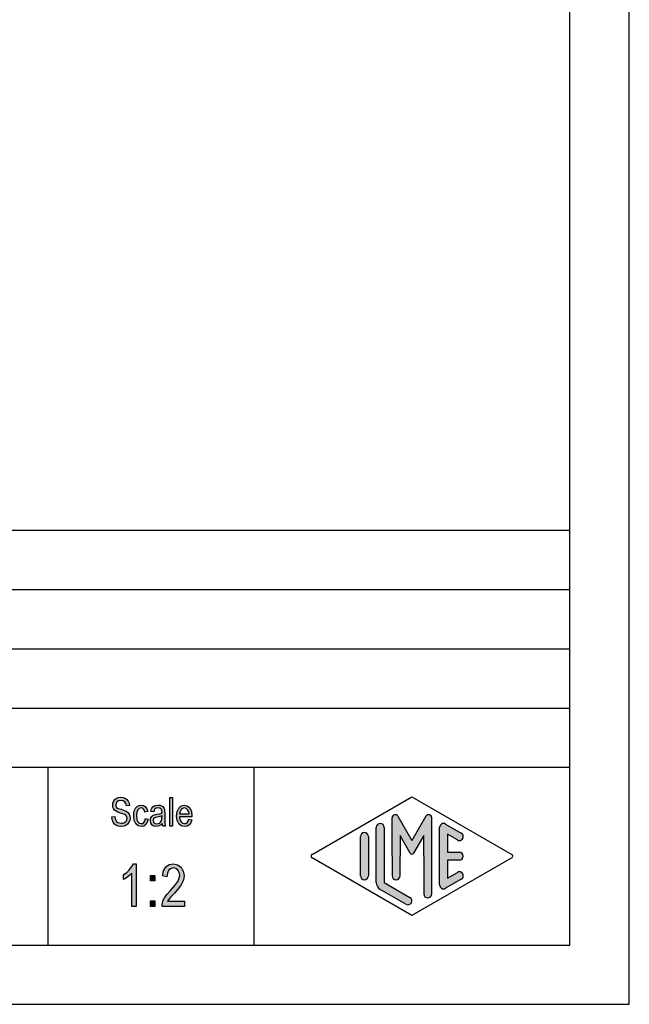
# Model space of a CAD drawing. Units: millimetres. Extents: x -54 to 156, y -86 to 211.
# Drawn here: x 105 to 156, y -86 to -3 of the extents above; entities that cross this region are included whole.
import ezdxf

# ---------------------------------------------------------------- set-up
doc = ezdxf.new("R2010")
doc.units = ezdxf.units.MM
doc.layers.add('1', color=7, linetype='Continuous')

# ---------------------------------------------------------------- blocks, each defined once
blk = doc.blocks.new('_formato_A4', base_point=(51, 62.5))
at = {"layer": '1', "linetype": 'Continuous'}
for points in [[(112.3943006887427, -70.17219640013951), (112.6463006887427, -70.1572710270052), (112.6703006887427, -70.33637550461712), (112.7183006887427, -70.47070386282608), (112.7903006887427, -70.57518147476638), (112.8983006887427, -70.64980834043803), (113.0303006887427, -70.69458445984101), (113.1983006887427, -70.70950983297534), (113.3303006887427, -70.70950983297534), (113.4503006887427, -70.66473371357235), (113.5343006887427, -70.60503222103503), (113.6063006887427, -70.51547998222907), (113.6423006887427, -70.4259277434231), (113.6663006887427, -70.30652475834847), (113.6543006887427, -70.2169725195425), (113.6183006887427, -70.1124949076022), (113.5463006887427, -70.03786804193057), (113.4503006887427, -69.97816654939325), (113.3183006887427, -69.93339042999027), (113.1023006887427, -69.85876356431862), (112.8863006887427, -69.78413669864698), (112.7423006887427, -69.70950983297534), (112.6103006887427, -69.61995759416936), (112.5263006887427, -69.48562923596042), (112.4783006887427, -69.35130087775146), (112.4663006887427, -69.18712177327384), (112.4783006887427, -69.02294266879623), (112.5383006887427, -68.84383819118429), (112.6343006887427, -68.70950983297534), (112.7783006887427, -68.60503222103503), (112.9463006887427, -68.54533072849773), (113.1383006887427, -68.51547998222907), (113.3303006887427, -68.54533072849773), (113.5103006887427, -68.60503222103503), (113.6543006887427, -68.72443520610966), (113.7623006887427, -68.85876356431862), (113.8343006887427, -69.03786804193057), (113.8703006887427, -69.23189789267683), (113.6183006887427, -69.24682326581116), (113.5703006887427, -69.06771878819922), (113.4743006887427, -68.91846505685594), (113.3303006887427, -68.82891281804996), (113.1503006887427, -68.79906207178131), (112.9463006887427, -68.82891281804996), (112.8143006887427, -68.91846505685594), (112.7423006887427, -69.03786804193057), (112.7183006887427, -69.17219640013951), (112.7303006887427, -69.29159938521414), (112.7903006887427, -69.3811516240201), (112.9103006887427, -69.47070386282608), (113.1623006887427, -69.54533072849773), (113.4143006887427, -69.6348829673037), (113.5823006887427, -69.69458445984101), (113.7263006887427, -69.81398744491564), (113.8343006887427, -69.94831580312459), (113.8943006887427, -70.1124949076022), (113.9183006887427, -70.29159938521414), (113.8943006887427, -70.47070386282608), (113.8223006887427, -70.64980834043803), (113.7143006887427, -70.79906207178131), (113.5703006887427, -70.9035396837216), (113.4023006887427, -70.96324117625892), (113.2103006887427, -70.99309192252757), (112.9583006887427, -70.96324117625892), (112.7663006887427, -70.9035396837216), (112.6103006887427, -70.79906207178131), (112.4903006887427, -70.61995759416936), (112.4183006887427, -70.41100237028877)], [(117.2663006887427, -70.96324117625892), (117.2663006887427, -68.56025610163205), (117.5063006887427, -68.56025610163205), (117.5063006887427, -70.96324117625892)], [(115.2143006887427, -70.3214501314828), (115.4543006887427, -70.36622625088579), (115.3703006887427, -70.6348829673037), (115.2503006887427, -70.82891281804996), (115.0703006887427, -70.96324117625892), (114.8663006887427, -70.99309192252757), (114.6023006887427, -70.94831580312459), (114.3983006887427, -70.76921132551264), (114.2663006887427, -70.48562923596042), (114.2303006887427, -70.09756953446788), (114.2423006887427, -69.84383819118429), (114.3023006887427, -69.61995759416936), (114.3863006887427, -69.44085311655742), (114.5183006887427, -69.30652475834847), (114.6743006887427, -69.2169725195425), (114.8543006887427, -69.18712177327384), (115.0583006887427, -69.23189789267683), (115.2263006887427, -69.33637550461712), (115.3463006887427, -69.51547998222907), (115.4183006887427, -69.73936057924399), (115.1783006887427, -69.78413669864698), (115.1303006887427, -69.64980834043803), (115.0583006887427, -69.5304053553634), (114.9623006887427, -69.45577848969175), (114.8543006887427, -69.4259277434231), (114.6983006887427, -69.47070386282608), (114.5783006887427, -69.59010684790071), (114.4943006887427, -69.79906207178131), (114.4703006887427, -70.09756953446788), (114.4943006887427, -70.39607699715444), (114.5783006887427, -70.60503222103503), (114.6983006887427, -70.72443520610966), (114.8543006887427, -70.75428595237832), (114.9743006887427, -70.73936057924399), (115.0823006887427, -70.64980834043803), (115.1543006887427, -70.51547998222907)], [(114.4343006887427, -77.74159938521404), (114.0743006887427, -77.74159938521404), (114.0743006887427, -74.94309192252747), (113.9123006887427, -75.09980834043793), (113.7323006887427, -75.25652475834838), (113.5343006887427, -75.39085311655732), (113.3723006887427, -75.4804053553633), (113.3723006887427, -75.05503222103493), (113.6423006887427, -74.875927743423), (113.8763006887427, -74.62965908670658), (114.0743006887427, -74.38339042999016), (114.2003006887427, -74.13712177327375), (114.4343006887427, -74.13712177327375)], [(118.5023006887427, -77.2938381911842), (118.5023006887427, -77.74159938521404), (116.6123006887427, -77.74159938521404), (116.6123006887427, -77.5848829673036), (116.6483006887427, -77.42816654939315), (116.7203006887427, -77.20428595237823), (116.8463006887427, -76.9580172956618), (117.0443006887427, -76.7117486389454), (117.3143006887427, -76.39831580312449), (117.6923006887427, -75.97294266879614), (117.9443006887427, -75.63712177327375), (118.0523006887427, -75.36846505685584), (118.1063006887427, -75.09980834043793), (118.0523006887427, -74.875927743423), (117.9443006887427, -74.67443520610956), (117.7643006887427, -74.54010684790062), (117.5663006887427, -74.49533072849762), (117.3323006887427, -74.5624949076021), (117.1703006887427, -74.69682326581106), (117.0623006887427, -74.94309192252747), (117.0263006887427, -75.23413669864688), (116.6663006887427, -75.1669725195424), (116.7383006887427, -74.74159938521404), (116.9363006887427, -74.40577848969166), (117.2063006887427, -74.20428595237823), (117.5843006887427, -74.13712177327375), (117.9263006887427, -74.22667401207971), (118.2143006887427, -74.42816654939315), (118.3943006887427, -74.76398744491554), (118.4663006887427, -75.14458445984091), (118.4483006887427, -75.36846505685584), (118.3943006887427, -75.56995759416927), (118.2863006887427, -75.7938381911842), (118.1603006887427, -75.99533072849762), (117.9623006887427, -76.26398744491554), (117.6563006887427, -76.62219640013942), (117.3863006887427, -76.91324117625882), (117.2423006887427, -77.06995759416927), (117.1523006887427, -77.18189789267673), (117.0803006887427, -77.2938381911842)], [(115.6403006887427, -75.59234565387077), (115.6403006887427, -75.12219640013942), (116.0183006887427, -75.12219640013942), (116.0183006887427, -75.59234565387077)], [(115.6403006887427, -77.74159938521404), (115.6403006887427, -77.2714501314827), (116.0183006887427, -77.2714501314827), (116.0183006887427, -77.74159938521404)]]:
    blk.add_hatch(color=7, dxfattribs=at).paths.add_polyline_path(points)
h = blk.add_hatch(color=7, dxfattribs=at)
h.paths.add_polyline_path([(116.6303006887427, -70.73936057924399), (116.4983006887427, -70.87368893745295), (116.3663006887427, -70.94831580312459), (116.2343006887427, -70.96324117625892), (116.1143006887427, -70.99309192252757), (115.8983006887427, -70.96324117625892), (115.7543006887427, -70.85876356431862), (115.6583006887427, -70.70950983297534), (115.6343006887427, -70.50055460909473), (115.6343006887427, -70.39607699715444), (115.6703006887427, -70.27667401207981), (115.7183006887427, -70.18712177327384), (115.7903006887427, -70.1124949076022), (115.8743006887427, -70.05279341506488), (115.9703006887427, -70.0080172956619), (116.0543006887427, -69.99309192252757), (116.1863006887427, -69.96324117625892), (116.4263006887427, -69.91846505685594), (116.6063006887427, -69.85876356431862), (116.6063006887427, -69.81398744491564), (116.6183006887427, -69.78413669864698), (116.5943006887427, -69.6348829673037), (116.5463006887427, -69.5304053553634), (116.4263006887427, -69.45577848969175), (116.2703006887427, -69.4259277434231), (116.1143006887427, -69.45577848969175), (116.0183006887427, -69.51547998222907), (115.9463006887427, -69.61995759416936), (115.9103006887427, -69.76921132551264), (115.6703006887427, -69.72443520610966), (115.7063006887427, -69.57518147476638), (115.7663006887427, -69.44085311655742), (115.8503006887427, -69.33637550461712), (115.9703006887427, -69.26174863894549), (116.1143006887427, -69.2169725195425), (116.2943006887427, -69.18712177327384), (116.4503006887427, -69.20204714640818), (116.5823006887427, -69.24682326581116), (116.6783006887427, -69.3214501314828), (116.7503006887427, -69.3811516240201), (116.7983006887427, -69.47070386282608), (116.8343006887427, -69.57518147476638), (116.8343006887427, -69.67965908670668), (116.8463006887427, -69.84383819118429), (116.8463006887427, -70.24682326581116), (116.8463006887427, -70.59010684790071), (116.8583006887427, -70.76921132551264), (116.8703006887427, -70.87368893745295), (116.9183006887427, -70.96324117625892), (116.6783006887427, -70.96324117625892), (116.6423006887427, -70.87368893745295)])
h.paths.add_polyline_path([(116.6183006887427, -70.08264416133355), (116.4383006887427, -70.1572710270052), (116.2103006887427, -70.20204714640818), (116.0783006887427, -70.23189789267683), (115.9943006887427, -70.26174863894549), (115.9343006887427, -70.30652475834847), (115.8983006887427, -70.36622625088579), (115.8743006887427, -70.44085311655742), (115.8743006887427, -70.50055460909473), (115.8863006887427, -70.61995759416936), (115.9463006887427, -70.69458445984101), (116.0303006887427, -70.75428595237832), (116.1623006887427, -70.76921132551264), (116.2823006887427, -70.75428595237832), (116.4023006887427, -70.70950983297534), (116.4983006887427, -70.61995759416936), (116.5703006887427, -70.50055460909473), (116.5943006887427, -70.3811516240201), (116.6063006887427, -70.20204714640818)], flags=16)
h = blk.add_hatch(color=7, dxfattribs=at)
h.paths.add_polyline_path([(118.8863006887427, -70.3811516240201), (119.1263006887427, -70.4259277434231), (119.0423006887427, -70.67965908670668), (118.9103006887427, -70.85876356431862), (118.7303006887427, -70.96324117625892), (118.5023006887427, -70.99309192252757), (118.2263006887427, -70.94831580312459), (118.0223006887427, -70.76921132551264), (117.8783006887427, -70.48562923596042), (117.8423006887427, -70.1124949076022), (117.8783006887427, -69.73936057924399), (118.0223006887427, -69.44085311655742), (118.2263006887427, -69.26174863894549), (118.4903006887427, -69.18712177327384), (118.7423006887427, -69.24682326581116), (118.9583006887427, -69.4259277434231), (119.0903006887427, -69.72443520610966), (119.1383006887427, -70.09756953446788), (119.1263006887427, -70.14234565387086), (119.1263006887427, -70.17219640013951), (118.0823006887427, -70.17219640013951), (118.1183006887427, -70.4259277434231), (118.2143006887427, -70.60503222103503), (118.3463006887427, -70.72443520610966), (118.5143006887427, -70.75428595237832), (118.6343006887427, -70.73936057924399), (118.7423006887427, -70.67965908670668), (118.8263006887427, -70.56025610163205)])
h.paths.add_polyline_path([(118.0943006887427, -69.93339042999027), (118.8983006887427, -69.93339042999027), (118.8623006887427, -69.75428595237832), (118.8023006887427, -69.60503222103503), (118.6583006887427, -69.47070386282608), (118.5023006887427, -69.4259277434231), (118.3463006887427, -69.47070386282608), (118.2143006887427, -69.57518147476638), (118.1303006887427, -69.73936057924399)], flags=16)
h = blk.add_hatch(color=7, dxfattribs=at)
edge = h.paths.add_edge_path()
edge.add_arc((139.078001142934, -70.2687826879654), 0.2649662124752865, 0, 149.9999999999752, ccw=False)
edge.add_line((139.3429673554093, -70.2687826879654), (139.3429673554093, -76.6917309293982))
edge.add_arc((139.0096340220761, -76.6917309293982), 0.3333333333333997, 180, 360, ccw=False)
edge.add_line((138.6763006887427, -76.6917309293982), (138.6763006887427, -73.5))
edge.add_line((138.6763006887427, -73.5), (138.6763006887427, -71.7679491924312))
edge.add_line((138.6763006887427, -71.7679491924312), (137.8206382560401, -73.25))
edge.add_arc((137.6763006887427, -73.1666666666667), 0.166666666666754, 209.9999999999695, 330.0000000000061, ccw=False)
edge.add_line((137.5319631214452, -73.25), (136.6763006887427, -71.7679491924312))
edge.add_line((136.6763006887427, -71.7679491924312), (136.6763006887427, -73.5))
edge.add_line((136.6763006887427, -73.5), (136.6763006887427, -75.1524149273671))
edge.add_arc((136.3429673554093, -75.1524149273671), 0.3333333333333997, 180, 360, ccw=False)
edge.add_line((136.0096340220759, -75.1524149273671), (136.0096340220759, -73.5))
edge.add_line((136.0096340220759, -73.5), (136.0096340220759, -70.2687826879654))
edge.add_arc((136.2746002345513, -70.2687826879654), 0.2649662124753002, 30.000000000012506, 180, ccw=False)
edge.add_line((136.5040677056994, -70.1362995817277), (137.6763006887427, -72.1666666666667))
edge.add_line((137.6763006887427, -72.1666666666667), (138.848533671786, -70.1362995817277))
h = blk.add_hatch(color=7, dxfattribs=at)
edge = h.paths.add_edge_path()
edge.add_arc((135.0096340220759, -71.0774998398326), 0.3333333333333997, 0, 180)
edge.add_line((134.6763006887427, -71.0774998398326), (134.6763006887427, -75.7299788519674))
edge.add_arc((135.3429673554093, -75.7299788519673), 0.6666666666665719, 180.0000000000086, 240.0183606311599)
edge.add_line((135.009819053083, -76.3074359093331), (137.1763932042461, -77.5573825350042))
edge.add_arc((137.3429673554093, -77.2686540063213), 0.3333333333333567, 240.0183606311536, 420.0183606311494)
edge.add_line((137.5095415065725, -76.9799254776384), (135.3429673554093, -75.7299788519673))
edge.add_line((135.3429673554093, -75.7299788519673), (135.3429673554093, -71.0774998398326))
h = blk.add_hatch(color=7, dxfattribs=at)
edge = h.paths.add_edge_path()
edge.add_arc((140.3429673554093, -71.0774998398326), 0.3333333333333709, 60.01836063114937, 180)
edge.add_line((140.0096340220761, -71.0774998398326), (140.0096340220761, -75.9225001601674))
edge.add_arc((140.3429673554093, -75.9225001601674), 0.3333333333331723, 180, 299.9816393688531)
edge.add_line((140.5095415065725, -76.21122868885027), (141.8428748399058, -75.4419979196197))
edge.add_arc((141.6763006887427, -75.1532693909368), 0.3333333333332999, 299.9816393688295, 479.9816393688421)
edge.add_line((141.5097265375795, -74.8645408622538), (140.6763006887427, -75.3453634673521))
edge.add_line((140.6763006887427, -75.3453634673521), (140.6763006887427, -73.8333333333334))
edge.add_line((140.6763006887427, -73.8333333333334), (141.6763006887427, -73.8333333333334))
edge.add_arc((141.6763006887427, -73.5), 0.3333333333333997, 270, 450)
edge.add_line((141.6763006887427, -73.1666666666667), (140.6763006887427, -73.1666666666667))
edge.add_line((140.6763006887427, -73.1666666666667), (140.6763006887427, -71.6546365326481))
edge.add_line((140.6763006887427, -71.6546365326481), (141.5097265375795, -72.1354591377462))
edge.add_arc((141.6763006887427, -71.8467306090633), 0.3333333333333709, 240.0183606311493, 420.0183606311534)
edge.add_line((141.8428748399058, -71.5580020803806), (140.5095415065725, -70.7887713111497))
h = blk.add_hatch(color=7, dxfattribs=at)
edge = h.paths.add_edge_path()
edge.add_arc((133.6763006887427, -71.8467306090633), 0.3333333333331723, 0, 180)
edge.add_line((133.3429673554093, -71.8467306090633), (133.3429673554093, -75.1532693909368))
edge.add_arc((133.6763006887427, -75.1532693909368), 0.3333333333334281, 180, 360)
edge.add_line((134.0096340220759, -75.1532693909368), (134.0096340220759, -74.9607480827367))
edge.add_line((134.0096340220759, -74.9607480827367), (134.0096340220759, -71.8467306090633))
at = {"layer": '1', "color": 7, "linetype": 'Continuous'}
for p, q in [((156, -86), (156, 211)), ((151, -81.00000000000011), (151, 206)), ((-33, -46), (151, -46)), ((-33, -51), (151, -51)), ((-33, -56), (151, -56)), ((-33, -61), (151, -61)), ((-33, -66), (151, -66)), ((107, -66), (107, -81)), ((124.3526013774854, -66), (124.3526013774854, -81)), ((112.4783006887427, -69.02294266879623), (112.5383006887427, -68.84383819118429)), ((112.5383006887427, -68.84383819118429), (112.6343006887427, -68.70950983297534)), ((112.6343006887427, -68.70950983297534), (112.7783006887427, -68.60503222103503)), ((112.8143006887427, -68.91846505685594), (112.7423006887427, -69.03786804193057)), ((112.7783006887427, -68.60503222103503), (112.9463006887427, -68.54533072849773)), ((112.9463006887427, -68.82891281804996), (112.8143006887427, -68.91846505685594)), ((112.9463006887427, -68.54533072849773), (113.1383006887427, -68.51547998222907)), ((113.1503006887427, -68.79906207178131), (112.9463006887427, -68.82891281804996)), ((113.1383006887427, -68.51547998222907), (113.3303006887427, -68.54533072849773)), ((113.3303006887427, -68.82891281804996), (113.1503006887427, -68.79906207178131)), ((113.3303006887427, -68.54533072849773), (113.5103006887427, -68.60503222103503)), ((113.4743006887427, -68.91846505685594), (113.3303006887427, -68.82891281804996)), ((113.5703006887427, -69.06771878819922), (113.4743006887427, -68.91846505685594)), ((113.5103006887427, -68.60503222103503), (113.6543006887427, -68.72443520610966)), ((113.6543006887427, -68.72443520610966), (113.7623006887427, -68.85876356431862)), ((113.7623006887427, -68.85876356431862), (113.8343006887427, -69.03786804193057)), ((117.2663006887427, -68.56025610163205), (117.5063006887427, -68.56025610163205)), ((117.2663006887427, -70.96324117625892), (117.2663006887427, -68.56025610163205)), ((117.5063006887427, -68.56025610163205), (117.5063006887427, -70.96324117625892)), ((129.2598654136011, -73.3556357356587), (137.6763006887427, -68.5)), ((137.6763006887427, -68.5), (146.0927359638841, -73.3556357356587)), ((112.4663006887427, -69.18712177327384), (112.4783006887427, -69.02294266879623)), ((112.4783006887427, -69.35130087775146), (112.4663006887427, -69.18712177327384)), ((112.5263006887427, -69.48562923596042), (112.4783006887427, -69.35130087775146)), ((112.6103006887427, -69.61995759416936), (112.5263006887427, -69.48562923596042)), ((112.7423006887427, -69.70950983297534), (112.6103006887427, -69.61995759416936)), ((112.7423006887427, -69.03786804193057), (112.7183006887427, -69.17219640013951)), ((112.7183006887427, -69.17219640013951), (112.7303006887427, -69.29159938521414)), ((112.7303006887427, -69.29159938521414), (112.7903006887427, -69.3811516240201)), ((112.8863006887427, -69.78413669864698), (112.7423006887427, -69.70950983297534)), ((112.7903006887427, -69.3811516240201), (112.9103006887427, -69.47070386282608)), ((113.1023006887427, -69.85876356431862), (112.8863006887427, -69.78413669864698)), ((112.9103006887427, -69.47070386282608), (113.1623006887427, -69.54533072849773)), ((113.1623006887427, -69.54533072849773), (113.4143006887427, -69.6348829673037)), ((113.4143006887427, -69.6348829673037), (113.5823006887427, -69.69458445984101)), ((113.6183006887427, -69.24682326581116), (113.5703006887427, -69.06771878819922)), ((113.5823006887427, -69.69458445984101), (113.7263006887427, -69.81398744491564)), ((113.8703006887427, -69.23189789267683), (113.6183006887427, -69.24682326581116)), ((113.8343006887427, -69.03786804193057), (113.8703006887427, -69.23189789267683)), ((114.2423006887427, -69.84383819118429), (114.3023006887427, -69.61995759416936)), ((114.3023006887427, -69.61995759416936), (114.3863006887427, -69.44085311655742)), ((114.3863006887427, -69.44085311655742), (114.5183006887427, -69.30652475834847)), ((114.5783006887427, -69.59010684790071), (114.4943006887427, -69.79906207178131)), ((114.5183006887427, -69.30652475834847), (114.6743006887427, -69.2169725195425)), ((114.6983006887427, -69.47070386282608), (114.5783006887427, -69.59010684790071)), ((114.6743006887427, -69.2169725195425), (114.8543006887427, -69.18712177327384)), ((114.8543006887427, -69.4259277434231), (114.6983006887427, -69.47070386282608)), ((114.8543006887427, -69.18712177327384), (115.0583006887427, -69.23189789267683)), ((114.9623006887427, -69.45577848969175), (114.8543006887427, -69.4259277434231)), ((115.0583006887427, -69.5304053553634), (114.9623006887427, -69.45577848969175)), ((115.0583006887427, -69.23189789267683), (115.2263006887427, -69.33637550461712)), ((115.1303006887427, -69.64980834043803), (115.0583006887427, -69.5304053553634)), ((115.1783006887427, -69.78413669864698), (115.1303006887427, -69.64980834043803)), ((115.4183006887427, -69.73936057924399), (115.1783006887427, -69.78413669864698)), ((115.2263006887427, -69.33637550461712), (115.3463006887427, -69.51547998222907)), ((115.3463006887427, -69.51547998222907), (115.4183006887427, -69.73936057924399)), ((115.6703006887427, -69.72443520610966), (115.7063006887427, -69.57518147476638)), ((115.9103006887427, -69.76921132551264), (115.6703006887427, -69.72443520610966)), ((115.7063006887427, -69.57518147476638), (115.7663006887427, -69.44085311655742)), ((115.7663006887427, -69.44085311655742), (115.8503006887427, -69.33637550461712)), ((115.8503006887427, -69.33637550461712), (115.9703006887427, -69.26174863894549)), ((115.9463006887427, -69.61995759416936), (115.9103006887427, -69.76921132551264)), ((116.0183006887427, -69.51547998222907), (115.9463006887427, -69.61995759416936)), ((115.9703006887427, -69.26174863894549), (116.1143006887427, -69.2169725195425)), ((116.1143006887427, -69.45577848969175), (116.0183006887427, -69.51547998222907)), ((116.1143006887427, -69.2169725195425), (116.2943006887427, -69.18712177327384)), ((116.2703006887427, -69.4259277434231), (116.1143006887427, -69.45577848969175)), ((116.4263006887427, -69.45577848969175), (116.2703006887427, -69.4259277434231)), ((116.2943006887427, -69.18712177327384), (116.4503006887427, -69.20204714640818)), ((116.5463006887427, -69.5304053553634), (116.4263006887427, -69.45577848969175)), ((116.4503006887427, -69.20204714640818), (116.5823006887427, -69.24682326581116)), ((116.5943006887427, -69.6348829673037), (116.5463006887427, -69.5304053553634)), ((116.5823006887427, -69.24682326581116), (116.6783006887427, -69.3214501314828)), ((116.6183006887427, -69.78413669864698), (116.5943006887427, -69.6348829673037)), ((116.6063006887427, -69.81398744491564), (116.6183006887427, -69.78413669864698)), ((116.6783006887427, -69.3214501314828), (116.7503006887427, -69.3811516240201)), ((116.7503006887427, -69.3811516240201), (116.7983006887427, -69.47070386282608)), ((116.7983006887427, -69.47070386282608), (116.8343006887427, -69.57518147476638)), ((116.8343006887427, -69.57518147476638), (116.8343006887427, -69.67965908670668)), ((116.8343006887427, -69.67965908670668), (116.8463006887427, -69.84383819118429)), ((117.8423006887427, -70.1124949076022), (117.8783006887427, -69.73936057924399)), ((117.8783006887427, -69.73936057924399), (118.0223006887427, -69.44085311655742)), ((118.0223006887427, -69.44085311655742), (118.2263006887427, -69.26174863894549)), ((118.1303006887427, -69.73936057924399), (118.0943006887427, -69.93339042999027)), ((118.2143006887427, -69.57518147476638), (118.1303006887427, -69.73936057924399)), ((118.3463006887427, -69.47070386282608), (118.2143006887427, -69.57518147476638)), ((118.2263006887427, -69.26174863894549), (118.4903006887427, -69.18712177327384)), ((118.5023006887427, -69.4259277434231), (118.3463006887427, -69.47070386282608)), ((118.4903006887427, -69.18712177327384), (118.7423006887427, -69.24682326581116)), ((118.6583006887427, -69.47070386282608), (118.5023006887427, -69.4259277434231)), ((118.8023006887427, -69.60503222103503), (118.6583006887427, -69.47070386282608)), ((118.7423006887427, -69.24682326581116), (118.9583006887427, -69.4259277434231)), ((118.8623006887427, -69.75428595237832), (118.8023006887427, -69.60503222103503)), ((118.8983006887427, -69.93339042999027), (118.8623006887427, -69.75428595237832)), ((118.9583006887427, -69.4259277434231), (119.0903006887427, -69.72443520610966)), ((119.0903006887427, -69.72443520610966), (119.1383006887427, -70.09756953446788)), ((112.3943006887427, -70.17219640013951), (112.6463006887427, -70.1572710270052)), ((112.4183006887427, -70.41100237028877), (112.3943006887427, -70.17219640013951)), ((112.4903006887427, -70.61995759416936), (112.4183006887427, -70.41100237028877)), ((112.6103006887427, -70.79906207178131), (112.4903006887427, -70.61995759416936)), ((112.6463006887427, -70.1572710270052), (112.6703006887427, -70.33637550461712)), ((112.6703006887427, -70.33637550461712), (112.7183006887427, -70.47070386282608)), ((112.7183006887427, -70.47070386282608), (112.7903006887427, -70.57518147476638)), ((112.7903006887427, -70.57518147476638), (112.8983006887427, -70.64980834043803)), ((113.3183006887427, -69.93339042999027), (113.1023006887427, -69.85876356431862)), ((113.4503006887427, -69.97816654939325), (113.3183006887427, -69.93339042999027)), ((113.5463006887427, -70.03786804193057), (113.4503006887427, -69.97816654939325)), ((113.4503006887427, -70.66473371357235), (113.5343006887427, -70.60503222103503)), ((113.5343006887427, -70.60503222103503), (113.6063006887427, -70.51547998222907)), ((113.6183006887427, -70.1124949076022), (113.5463006887427, -70.03786804193057)), ((113.6063006887427, -70.51547998222907), (113.6423006887427, -70.4259277434231)), ((113.6543006887427, -70.2169725195425), (113.6183006887427, -70.1124949076022)), ((113.6423006887427, -70.4259277434231), (113.6663006887427, -70.30652475834847)), ((113.6663006887427, -70.30652475834847), (113.6543006887427, -70.2169725195425)), ((113.7263006887427, -69.81398744491564), (113.8343006887427, -69.94831580312459)), ((113.8943006887427, -70.47070386282608), (113.8223006887427, -70.64980834043803)), ((113.8343006887427, -69.94831580312459), (113.8943006887427, -70.1124949076022)), ((113.8943006887427, -70.1124949076022), (113.9183006887427, -70.29159938521414)), ((113.9183006887427, -70.29159938521414), (113.8943006887427, -70.47070386282608)), ((114.2303006887427, -70.09756953446788), (114.2423006887427, -69.84383819118429)), ((114.2663006887427, -70.48562923596042), (114.2303006887427, -70.09756953446788)), ((114.3983006887427, -70.76921132551264), (114.2663006887427, -70.48562923596042)), ((114.4943006887427, -69.79906207178131), (114.4703006887427, -70.09756953446788)), ((114.4703006887427, -70.09756953446788), (114.4943006887427, -70.39607699715444)), ((114.4943006887427, -70.39607699715444), (114.5783006887427, -70.60503222103503)), ((114.5783006887427, -70.60503222103503), (114.6983006887427, -70.72443520610966)), ((115.0823006887427, -70.64980834043803), (115.1543006887427, -70.51547998222907)), ((115.1543006887427, -70.51547998222907), (115.2143006887427, -70.3214501314828)), ((115.2143006887427, -70.3214501314828), (115.4543006887427, -70.36622625088579)), ((115.4543006887427, -70.36622625088579), (115.3703006887427, -70.6348829673037)), ((115.6343006887427, -70.39607699715444), (115.6703006887427, -70.27667401207981)), ((115.6343006887427, -70.50055460909473), (115.6343006887427, -70.39607699715444)), ((115.6583006887427, -70.70950983297534), (115.6343006887427, -70.50055460909473)), ((115.6703006887427, -70.27667401207981), (115.7183006887427, -70.18712177327384)), ((115.7183006887427, -70.18712177327384), (115.7903006887427, -70.1124949076022)), ((115.7903006887427, -70.1124949076022), (115.8743006887427, -70.05279341506488)), ((115.8743006887427, -70.05279341506488), (115.9703006887427, -70.0080172956619)), ((115.8983006887427, -70.36622625088579), (115.8743006887427, -70.44085311655742)), ((115.8743006887427, -70.44085311655742), (115.8743006887427, -70.50055460909473)), ((115.8743006887427, -70.50055460909473), (115.8863006887427, -70.61995759416936)), ((115.8863006887427, -70.61995759416936), (115.9463006887427, -70.69458445984101)), ((115.9343006887427, -70.30652475834847), (115.8983006887427, -70.36622625088579)), ((115.9943006887427, -70.26174863894549), (115.9343006887427, -70.30652475834847)), ((115.9703006887427, -70.0080172956619), (116.0543006887427, -69.99309192252757)), ((116.0783006887427, -70.23189789267683), (115.9943006887427, -70.26174863894549)), ((116.0543006887427, -69.99309192252757), (116.1863006887427, -69.96324117625892)), ((116.2103006887427, -70.20204714640818), (116.0783006887427, -70.23189789267683)), ((116.1863006887427, -69.96324117625892), (116.4263006887427, -69.91846505685594)), ((116.4383006887427, -70.1572710270052), (116.2103006887427, -70.20204714640818)), ((116.4023006887427, -70.70950983297534), (116.4983006887427, -70.61995759416936)), ((116.4263006887427, -69.91846505685594), (116.6063006887427, -69.85876356431862)), ((116.6183006887427, -70.08264416133355), (116.4383006887427, -70.1572710270052)), ((116.4983006887427, -70.61995759416936), (116.5703006887427, -70.50055460909473)), ((116.5703006887427, -70.50055460909473), (116.5943006887427, -70.3811516240201)), ((116.5943006887427, -70.3811516240201), (116.6063006887427, -70.20204714640818)), ((116.6063006887427, -69.85876356431862), (116.6063006887427, -69.81398744491564)), ((116.6063006887427, -70.20204714640818), (116.6183006887427, -70.08264416133355)), ((116.8463006887427, -69.84383819118429), (116.8463006887427, -70.24682326581116)), ((116.8463006887427, -70.24682326581116), (116.8463006887427, -70.59010684790071)), ((116.8463006887427, -70.59010684790071), (116.8583006887427, -70.76921132551264)), ((117.8783006887427, -70.48562923596042), (117.8423006887427, -70.1124949076022)), ((118.0223006887427, -70.76921132551264), (117.8783006887427, -70.48562923596042)), ((118.0823006887427, -70.17219640013951), (118.1183006887427, -70.4259277434231)), ((119.1263006887427, -70.17219640013951), (118.0823006887427, -70.17219640013951)), ((118.0943006887427, -69.93339042999027), (118.8983006887427, -69.93339042999027)), ((118.1183006887427, -70.4259277434231), (118.2143006887427, -70.60503222103503)), ((118.2143006887427, -70.60503222103503), (118.3463006887427, -70.72443520610966)), ((118.7423006887427, -70.67965908670668), (118.8263006887427, -70.56025610163205)), ((118.8263006887427, -70.56025610163205), (118.8863006887427, -70.3811516240201)), ((118.8863006887427, -70.3811516240201), (119.1263006887427, -70.4259277434231)), ((119.1263006887427, -70.4259277434231), (119.0423006887427, -70.67965908670668)), ((119.1383006887427, -70.09756953446788), (119.1263006887427, -70.14234565387086)), ((119.1263006887427, -70.14234565387086), (119.1263006887427, -70.17219640013951)), ((136.0096340220759, -73.5), (136.0096340220759, -70.2687826879654)), ((136.5040677056994, -70.1362995817277), (137.6763006887427, -72.1666666666667)), ((138.848533671786, -70.1362995817277), (137.6763006887427, -72.1666666666667)), ((139.3429673554093, -76.6917309293982), (139.3429673554093, -70.2687826879654)), ((112.7663006887427, -70.9035396837216), (112.6103006887427, -70.79906207178131)), ((112.9583006887427, -70.96324117625892), (112.7663006887427, -70.9035396837216)), ((112.8983006887427, -70.64980834043803), (113.0303006887427, -70.69458445984101)), ((113.2103006887427, -70.99309192252757), (112.9583006887427, -70.96324117625892)), ((113.0303006887427, -70.69458445984101), (113.1983006887427, -70.70950983297534)), ((113.1983006887427, -70.70950983297534), (113.3303006887427, -70.70950983297534)), ((113.4023006887427, -70.96324117625892), (113.2103006887427, -70.99309192252757)), ((113.3303006887427, -70.70950983297534), (113.4503006887427, -70.66473371357235)), ((113.5703006887427, -70.9035396837216), (113.4023006887427, -70.96324117625892)), ((113.7143006887427, -70.79906207178131), (113.5703006887427, -70.9035396837216)), ((113.8223006887427, -70.64980834043803), (113.7143006887427, -70.79906207178131)), ((114.6023006887427, -70.94831580312459), (114.3983006887427, -70.76921132551264)), ((114.8663006887427, -70.99309192252757), (114.6023006887427, -70.94831580312459)), ((114.6983006887427, -70.72443520610966), (114.8543006887427, -70.75428595237832)), ((114.8543006887427, -70.75428595237832), (114.9743006887427, -70.73936057924399)), ((115.0703006887427, -70.96324117625892), (114.8663006887427, -70.99309192252757)), ((114.9743006887427, -70.73936057924399), (115.0823006887427, -70.64980834043803)), ((115.2503006887427, -70.82891281804996), (115.0703006887427, -70.96324117625892)), ((115.3703006887427, -70.6348829673037), (115.2503006887427, -70.82891281804996)), ((115.7543006887427, -70.85876356431862), (115.6583006887427, -70.70950983297534)), ((115.8983006887427, -70.96324117625892), (115.7543006887427, -70.85876356431862)), ((116.1143006887427, -70.99309192252757), (115.8983006887427, -70.96324117625892)), ((115.9463006887427, -70.69458445984101), (116.0303006887427, -70.75428595237832)), ((116.0303006887427, -70.75428595237832), (116.1623006887427, -70.76921132551264)), ((116.2343006887427, -70.96324117625892), (116.1143006887427, -70.99309192252757)), ((116.1623006887427, -70.76921132551264), (116.2823006887427, -70.75428595237832)), ((116.3663006887427, -70.94831580312459), (116.2343006887427, -70.96324117625892)), ((116.2823006887427, -70.75428595237832), (116.4023006887427, -70.70950983297534)), ((116.4983006887427, -70.87368893745295), (116.3663006887427, -70.94831580312459)), ((116.6303006887427, -70.73936057924399), (116.4983006887427, -70.87368893745295)), ((116.6423006887427, -70.87368893745295), (116.6303006887427, -70.73936057924399)), ((116.6783006887427, -70.96324117625892), (116.6423006887427, -70.87368893745295)), ((116.9183006887427, -70.96324117625892), (116.6783006887427, -70.96324117625892)), ((116.8583006887427, -70.76921132551264), (116.8703006887427, -70.87368893745295)), ((116.8703006887427, -70.87368893745295), (116.9183006887427, -70.96324117625892)), ((117.5063006887427, -70.96324117625892), (117.2663006887427, -70.96324117625892)), ((118.2263006887427, -70.94831580312459), (118.0223006887427, -70.76921132551264)), ((118.5023006887427, -70.99309192252757), (118.2263006887427, -70.94831580312459)), ((118.3463006887427, -70.72443520610966), (118.5143006887427, -70.75428595237832)), ((118.7303006887427, -70.96324117625892), (118.5023006887427, -70.99309192252757)), ((118.5143006887427, -70.75428595237832), (118.6343006887427, -70.73936057924399)), ((118.6343006887427, -70.73936057924399), (118.7423006887427, -70.67965908670668)), ((118.9103006887427, -70.85876356431862), (118.7303006887427, -70.96324117625892)), ((119.0423006887427, -70.67965908670668), (118.9103006887427, -70.85876356431862)), ((134.6763006887427, -75.7299788519674), (134.6763006887427, -71.0774998398326)), ((135.3429673554093, -71.0774998398326), (135.3429673554093, -75.7299788519673)), ((140.0096340220761, -75.9225001601674), (140.0096340220761, -71.0774998398326)), ((140.5095415065725, -70.7887713111497), (141.8428748399058, -71.5580020803806)), ((133.3429673554093, -75.1532693909368), (133.3429673554093, -71.8467306090633)), ((134.0096340220759, -71.8467306090633), (134.0096340220759, -74.9607480827367)), ((136.6763006887427, -71.7679491924312), (136.6763006887427, -73.5)), ((137.5319631214452, -73.25), (136.6763006887427, -71.7679491924312)), ((138.6763006887427, -71.7679491924312), (137.8206382560401, -73.25)), ((138.6763006887427, -73.5), (138.6763006887427, -71.7679491924312)), ((140.6763006887427, -71.6546365326481), (140.6763006887427, -73.1666666666667)), ((141.5097265375795, -72.1354591377462), (140.6763006887427, -71.6546365326481)), ((137.6763006887427, -78.5), (129.2598654136011, -73.6443642643414)), ((136.0096340220759, -73.5), (136.0096340220759, -75.1524149273671)), ((136.6763006887427, -75.1524149273671), (136.6763006887427, -73.5)), ((146.0927359638841, -73.6443642643414), (137.6763006887427, -78.5)), ((138.6763006887427, -73.5), (138.6763006887427, -76.6917309293982)), ((140.6763006887427, -73.1666666666667), (141.6763006887427, -73.1666666666667)), ((140.6763006887427, -73.8333333333334), (140.6763006887427, -75.3453634673521)), ((141.6763006887427, -73.8333333333334), (140.6763006887427, -73.8333333333334)), ((113.6423006887427, -74.875927743423), (113.8763006887427, -74.62965908670658)), ((113.8763006887427, -74.62965908670658), (114.0743006887427, -74.38339042999016)), ((114.0743006887427, -74.38339042999016), (114.2003006887427, -74.13712177327375)), ((114.2003006887427, -74.13712177327375), (114.4343006887427, -74.13712177327375)), ((114.4343006887427, -74.13712177327375), (114.4343006887427, -77.74159938521404)), ((116.6663006887427, -75.1669725195424), (116.7383006887427, -74.74159938521404)), ((116.7383006887427, -74.74159938521404), (116.9363006887427, -74.40577848969166)), ((116.9363006887427, -74.40577848969166), (117.2063006887427, -74.20428595237823)), ((117.1703006887427, -74.69682326581106), (117.0623006887427, -74.94309192252747)), ((117.3323006887427, -74.5624949076021), (117.1703006887427, -74.69682326581106)), ((117.2063006887427, -74.20428595237823), (117.5843006887427, -74.13712177327375)), ((117.5663006887427, -74.49533072849762), (117.3323006887427, -74.5624949076021)), ((117.7643006887427, -74.54010684790062), (117.5663006887427, -74.49533072849762)), ((117.5843006887427, -74.13712177327375), (117.9263006887427, -74.22667401207971)), ((117.9443006887427, -74.67443520610956), (117.7643006887427, -74.54010684790062)), ((117.9263006887427, -74.22667401207971), (118.2143006887427, -74.42816654939315)), ((118.0523006887427, -74.875927743423), (117.9443006887427, -74.67443520610956)), ((118.2143006887427, -74.42816654939315), (118.3943006887427, -74.76398744491554)), ((118.3943006887427, -74.76398744491554), (118.4663006887427, -75.14458445984091)), ((113.3723006887427, -75.05503222103493), (113.6423006887427, -74.875927743423)), ((113.3723006887427, -75.4804053553633), (113.3723006887427, -75.05503222103493)), ((113.5343006887427, -75.39085311655732), (113.3723006887427, -75.4804053553633)), ((113.7323006887427, -75.25652475834838), (113.5343006887427, -75.39085311655732)), ((113.9123006887427, -75.09980834043793), (113.7323006887427, -75.25652475834838)), ((114.0743006887427, -74.94309192252747), (113.9123006887427, -75.09980834043793)), ((114.0743006887427, -77.74159938521404), (114.0743006887427, -74.94309192252747)), ((115.6403006887427, -75.12219640013942), (116.0183006887427, -75.12219640013942)), ((115.6403006887427, -75.59234565387077), (115.6403006887427, -75.12219640013942)), ((116.0183006887427, -75.59234565387077), (115.6403006887427, -75.59234565387077)), ((116.0183006887427, -75.12219640013942), (116.0183006887427, -75.59234565387077)), ((117.0263006887427, -75.23413669864688), (116.6663006887427, -75.1669725195424)), ((117.0623006887427, -74.94309192252747), (117.0263006887427, -75.23413669864688)), ((117.9443006887427, -75.63712177327375), (118.0523006887427, -75.36846505685584)), ((118.1063006887427, -75.09980834043793), (118.0523006887427, -74.875927743423)), ((118.0523006887427, -75.36846505685584), (118.1063006887427, -75.09980834043793)), ((118.3943006887427, -75.56995759416927), (118.2863006887427, -75.7938381911842)), ((118.4483006887427, -75.36846505685584), (118.3943006887427, -75.56995759416927)), ((118.4663006887427, -75.14458445984091), (118.4483006887427, -75.36846505685584)), ((134.0096340220759, -74.9607480827367), (134.0096340220759, -75.1532693909368)), ((141.8428748399058, -75.4419979196197), (140.5095415065725, -76.21122868885027)), ((140.6763006887427, -75.3453634673521), (141.5097265375795, -74.8645408622538)), ((117.0443006887427, -76.7117486389454), (117.3143006887427, -76.39831580312449)), ((117.3143006887427, -76.39831580312449), (117.6923006887427, -75.97294266879614)), ((117.9623006887427, -76.26398744491554), (117.6563006887427, -76.62219640013942)), ((117.6923006887427, -75.97294266879614), (117.9443006887427, -75.63712177327375)), ((118.1603006887427, -75.99533072849762), (117.9623006887427, -76.26398744491554)), ((118.2863006887427, -75.7938381911842), (118.1603006887427, -75.99533072849762)), ((137.1763932042461, -77.5573825350042), (135.009819053083, -76.3074359093331)), ((135.3429673554093, -75.7299788519673), (137.5095415065725, -76.9799254776384)), ((116.6483006887427, -77.42816654939315), (116.7203006887427, -77.20428595237823)), ((116.7203006887427, -77.20428595237823), (116.8463006887427, -76.9580172956618)), ((116.8463006887427, -76.9580172956618), (117.0443006887427, -76.7117486389454)), ((117.1523006887427, -77.18189789267673), (117.0803006887427, -77.2938381911842)), ((117.2423006887427, -77.06995759416927), (117.1523006887427, -77.18189789267673)), ((117.3863006887427, -76.91324117625882), (117.2423006887427, -77.06995759416927)), ((117.6563006887427, -76.62219640013942), (117.3863006887427, -76.91324117625882)), ((114.4343006887427, -77.74159938521404), (114.0743006887427, -77.74159938521404)), ((115.6403006887427, -77.2714501314827), (116.0183006887427, -77.2714501314827)), ((115.6403006887427, -77.74159938521404), (115.6403006887427, -77.2714501314827)), ((116.0183006887427, -77.74159938521404), (115.6403006887427, -77.74159938521404)), ((116.0183006887427, -77.2714501314827), (116.0183006887427, -77.74159938521404)), ((116.6123006887427, -77.5848829673036), (116.6483006887427, -77.42816654939315)), ((116.6123006887427, -77.74159938521404), (116.6123006887427, -77.5848829673036)), ((118.5023006887427, -77.74159938521404), (116.6123006887427, -77.74159938521404)), ((117.0803006887427, -77.2938381911842), (118.5023006887427, -77.2938381911842)), ((118.5023006887427, -77.2938381911842), (118.5023006887427, -77.74159938521404)), ((-33, -81), (151, -81.00000000000011)), ((-54, -86), (156, -86))]:
    blk.add_line(p, q, dxfattribs=at)
for centre, radius, start, end in [((136.2746002345513, -70.2687826879654), 0.2649662124753002, 30.00000000001248, 180), ((139.078001142934, -70.2687826879654), 0.2649662124752865, 0, 149.9999999999752), ((135.0096340220759, -71.0774998398326), 0.3333333333333997, 0, 180), ((140.3429673554093, -71.0774998398326), 0.3333333333333709, 60.01836063114937, 180), ((133.6763006887427, -71.8467306090633), 0.3333333333331723, 0, 180), ((141.6763006887427, -71.8467306090633), 0.3333333333333709, 240.0183606311493, 60.01836063115343), ((129.3431524891828, -73.5), 0.1666666666666192, 119.9816393689089, 240.0183606311082), ((137.6763006887427, -73.1666666666667), 0.166666666666754, 209.9999999999695, 330.0000000000061), ((141.6763006887427, -73.5), 0.3333333333333997, 270, 90), ((146.0094488883026, -73.5), 0.1666666666666059, 299.9816393688326, 60.01836063115034), ((133.6763006887427, -75.1532693909368), 0.3333333333334281, 180, 0), ((136.3429673554093, -75.1524149273671), 0.3333333333333997, 180, 0), ((141.6763006887427, -75.1532693909368), 0.3333333333332999, 299.9816393688295, 119.9816393688421), ((135.3429673554093, -75.7299788519673), 0.6666666666665719, 180.0000000000086, 240.0183606311599), ((140.3429673554093, -75.9225001601674), 0.3333333333331723, 180, 299.9816393688531), ((137.3429673554093, -77.2686540063213), 0.3333333333333567, 240.0183606311536, 60.01836063114937), ((139.0096340220761, -76.6917309293982), 0.3333333333333997, 180, 0)]:
    blk.add_arc(centre, radius, start, end, dxfattribs=at)
blk = doc.blocks.new('A4', base_point=(-105, 157.5))
at = {"layer": '1'}
blk.add_blockref('_formato_A4', (51, 62.5), dxfattribs=at)
blk = doc.blocks.new('TOP', base_point=(-105, 157.5))
blk.add_blockref('A4', (-105, 157.5))

msp = doc.modelspace()

# ---------------------------------------------------------------- block references
msp.add_blockref('TOP', (-105, 157.5))

doc.saveas('drawing.dxf')
